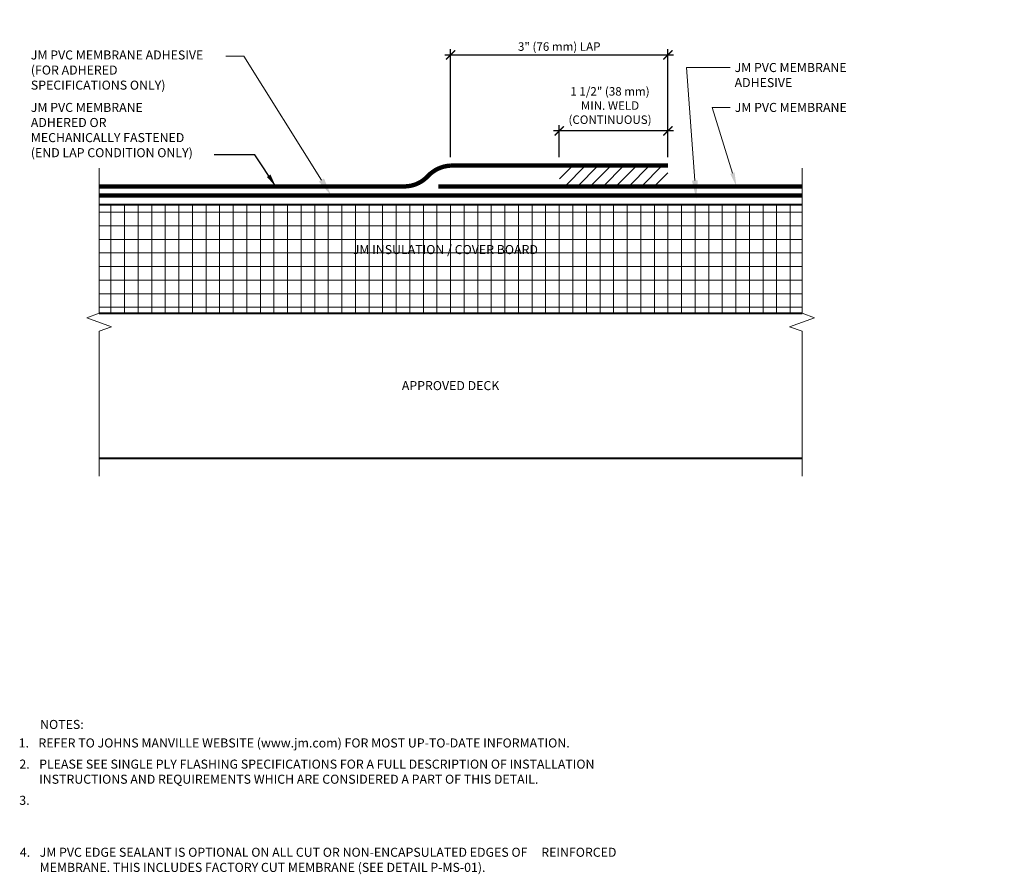
# Model space of a CAD drawing. Units: inches. Extents: x 0.4 to 14, y 1.2 to 13.
import ezdxf
from ezdxf import colors
from ezdxf.entities.mleader import LeaderData, LeaderLine
from ezdxf.enums import TextEntityAlignment as Align
from ezdxf.math import Vec2, Vec3

# ---------------------------------------------------------------- set-up
doc = ezdxf.new("R2010")
doc.units = ezdxf.units.IN
doc.header["$MEASUREMENT"] = 0
doc.linetypes.add('HIDDEN', pattern=[0.375, 0.25, -0.125])
for name, color, linetype, lineweight in [('A-DETL-004', 4, 'Continuous', 40), ('A-DETL-006', 6, 'Continuous', 60), ('A-DETL-DIMS', 11, 'Continuous', 15), ('A-DETL-HIDD', 30, 'HIDDEN', 15), ('A-DETL-NOTE', 4, 'Continuous', 15), ('A-DETL-PATT', 11, 'Continuous', 15)]:
    doc.layers.add(name, color=color, linetype=linetype, lineweight=lineweight)
doc.styles.add('arial', font='arial.ttf')
doc.styles.add('JM Detail Standard', font='verdana.ttf', dxfattribs={"height": 0.125})
doc.dimstyles.new('JM-Standard', dxfattribs={"dimtxt": 0.09375, "dimasz": 0.10075, "dimexe": 0.0625, "dimexo": 0.09375, "dimgap": 0.03125, "dimtad": 1, "dimdec": 3, "dimzin": 3, "dimdsep": 46, "dimlunit": 4, "dimtxsty": 'arial', "dimblk": 'ARCHTICK', "dimcen": 0.09375, "dimdle": 0.0625, "dimclrd": 256, "dimclre": 256, "dimclrt": 4, "dimazin": 2, "dimtfac": 0.9, "dimtdec": 3, "dimtmove": 2, "dimatfit": 2, "dimfxl": 1, "dimtfillclr": 256, "dimfrac": 2, "dimtolj": 1, "dimtzin": 0, "dimarcsym": 0})
doc.dimstyles.get("Standard").update_dxf_attribs({"dimtxt": 0.18, "dimasz": 0.18, "dimexe": 0.18, "dimexo": 0.0625, "dimgap": 0.09, "dimtad": 0, "dimtih": 1, "dimtoh": 1, "dimdec": 4, "dimzin": 0, "dimdsep": 46, "dimtxsty": 'Standard', "dimcen": 0.09, "dimadec": 0, "dimazin": 0, "dimtfac": 1, "dimtdec": 4, "dimtofl": 0, "dimtmove": 0, "dimatfit": 3, "dimfxl": 1, "dimtolj": 1, "dimtzin": 0, "dimarcsym": 0})

# ---------------------------------------------------------------- blocks, each defined once
blk = doc.blocks.new('_ArchTick')
at = {"color": 0, "linetype": 'ByBlock', "const_width": 0.15}
blk.add_lwpolyline([(-0.5, -0.5), (0.5, 0.5)], dxfattribs=at)
blk = doc.blocks.new('*D3')
at = {"layer": 'A-DETL-DIMS', "lineweight": -2, "transparency": 16777216}
for p, q in [((6.375, 11.073), (6.375, 12.562)), ((9.375, 11.073), (9.375, 12.562)), ((6.297, 12.484), (9.453, 12.484))]:
    blk.add_line(p, q, dxfattribs=at)
at = {"layer": 'Defpoints', "color": 0, "transparency": 16777216}
for p in [(9.375, 12.484), (6.375, 10.956), (9.375, 10.956)]:
    blk.add_point(p, dxfattribs=at)
at = {"layer": 'A-DETL-DIMS', "lineweight": -2, "transparency": 16777216, "xscale": 0.1259375, "yscale": 0.1259375, "zscale": 0.1259375, "rotation": 180}
blk.add_blockref('_ArchTick', (6.375, 12.484), dxfattribs=at)
at = {"layer": 'A-DETL-DIMS', "lineweight": -2, "transparency": 16777216, "xscale": 0.1259375, "yscale": 0.1259375, "zscale": 0.1259375}
blk.add_blockref('_ArchTick', (9.375, 12.484), dxfattribs=at)
at = {"layer": 'A-DETL-DIMS', "color": 4, "transparency": 16777216, "insert": (7.875, 12.599), "char_height": 0.11719, "attachment_point": 5, "style": 'arial'}
blk.add_mtext('\\A1;3" (76 mm) LAP', dxfattribs=at)
blk = doc.blocks.new('*D4')
at = {"layer": 'A-DETL-DIMS', "lineweight": -2, "transparency": 16777216}
for p, q in [((9.453, 11.436), (7.797, 11.436)), ((7.875, 11.073), (7.875, 11.514)), ((9.375, 11.073), (9.375, 11.514))]:
    blk.add_line(p, q, dxfattribs=at)
at = {"layer": 'Defpoints', "color": 0, "transparency": 16777216}
for p in [(7.875, 11.436), (7.875, 10.956), (9.375, 10.956)]:
    blk.add_point(p, dxfattribs=at)
at = {"layer": 'A-DETL-DIMS', "lineweight": -2, "transparency": 16777216, "xscale": 0.1259375, "yscale": 0.1259375, "zscale": 0.1259375, "rotation": 180}
blk.add_blockref('_ArchTick', (7.875, 11.436), dxfattribs=at)
at = {"layer": 'A-DETL-DIMS', "lineweight": -2, "transparency": 16777216, "xscale": 0.1259375, "yscale": 0.1259375, "zscale": 0.1259375}
blk.add_blockref('_ArchTick', (9.375, 11.436), dxfattribs=at)
at = {"layer": 'A-DETL-DIMS', "color": 4, "transparency": 16777216, "insert": (8.576, 11.785), "char_height": 0.11719, "attachment_point": 5, "style": 'arial'}
blk.add_mtext('\\A1;1 1/2" (38 mm) \\PMIN. WELD\\P(CONTINUOUS)', dxfattribs=at)

msp = doc.modelspace()

# ---------------------------------------------------------------- hatches: boundary and pattern name
at = {"layer": 'A-DETL-PATT'}
h = msp.add_hatch(dxfattribs=at)
h.set_pattern_fill('ANSI31', color=256, scale=0.99915)
h.set_pattern_definition([(45, (-177.43747, 51.53968), (-0.08831321, 0.08831321), [])])
h.paths.add_polyline_path([(9.375, 10.9562), (7.8763, 10.9562), (7.8763, 10.669), (9.375, 10.669)])
h = msp.add_hatch(dxfattribs=at)
h.set_pattern_fill('NET', color=256, scale=1.5)
h.paths.add_polyline_path([(1.5241, 10.4191), (1.5241, 8.9191), (11.2259, 8.9191), (11.2259, 10.4191)])

# ---------------------------------------------------------------- linework, layer by layer
at = {"layer": 'A-DETL-004'}
for p, q in [((1.5241, 10.4191), (11.2259, 10.4191)), ((1.5241, 8.9191), (11.2259, 8.9191)), ((1.5241, 6.9191), (11.2259, 6.9191))]:
    msp.add_line(p, q, dxfattribs=at)
at = {"layer": 'A-DETL-006', "const_width": 0.06}
msp.add_lwpolyline([(9.375, 10.9562), (6.375, 10.9562, 0.1898355), (6.0628, 10.8126, -0.2030161), (5.7505, 10.669), (1.5241, 10.669)], format="xyb", dxfattribs=at)
msp.add_lwpolyline([(6.2053, 10.669), (11.2259, 10.669)], dxfattribs=at)
at = {"layer": 'A-DETL-HIDD', "linetype": 'HIDDEN', "const_width": 0.0625}
msp.add_lwpolyline([(1.5241, 10.5441), (11.2259, 10.5441)], dxfattribs=at)
at = {"layer": 'A-DETL-NOTE', "linetype": 'Continuous'}
for points in [[(1.5241, 10.919), (1.5241, 8.919), (1.3524, 8.8565), (1.6958, 8.7315), (1.5241, 8.669), (1.5241, 6.6691)], [(11.2259, 10.919), (11.2259, 8.919), (11.3976, 8.8565), (11.0542, 8.7315), (11.2259, 8.669), (11.2259, 6.6691)]]:
    msp.add_lwpolyline(points, dxfattribs=at)

# ---------------------------------------------------------------- texts
at = {"layer": 'A-DETL-NOTE', "style": 'JM Detail Standard'}
msp.add_text('APPROVED DECK', height=0.125, dxfattribs=at).set_placement((6.375, 7.9191), align=Align.MIDDLE_CENTER)
msp.add_text('%%UNOTES:', height=0.125, dxfattribs=at).set_placement((0.7096, 3.2423), align=Align.MIDDLE_LEFT)
for s, p in [('1. ', (0.4133, 2.9242)), ('2.  ', (0.4232, 2.6318)), ('3.  ', (0.4226, 2.1326)), ('4. ', (0.4302, 1.4153))]:
    msp.add_text(s, height=0.125, dxfattribs=at).set_placement(p)
at = {"layer": 'A-DETL-NOTE', "char_height": 0.125, "attachment_point": 1, "style": 'JM Detail Standard'}
for s, insert, width in [('JM PVC MEMBRANE\\PADHERED OR\\PMECHANICALLY FASTENED\\P(END LAP CONDITION ONLY)', (0.5813, 11.8217), 3.72113), ('REFER TO JOHNS MANVILLE WEBSITE (www.jm.com) FOR MOST UP-TO-DATE INFORMATION.', (0.6863, 3.0492), 8.173271), ('PLEASE SEE SINGLE PLY FLASHING SPECIFICATIONS FOR A FULL DESCRIPTION OF INSTALLATION     INSTRUCTIONS AND REQUIREMENTS WHICH ARE CONSIDERED A PART OF THIS DETAIL.', (0.6961, 2.7568), 8.877252), ('JM PVC EDGE SEALANT IS OPTIONAL ON ALL CUT OR NON-ENCAPSULATED EDGES OF     REINFORCED MEMBRANE. THIS INCLUDES FACTORY CUT MEMBRANE (SEE DETAIL P-MS-01).', (0.7031, 1.5403), 8.382304)]:
    msp.add_mtext(s, dxfattribs=dict(at, insert=insert, width=width))

# ---------------------------------------------------------------- dimensions: what is measured, and where the dimension line sits
at = {"layer": 'A-DETL-DIMS'}
dim = msp.add_linear_dim(base=(9.375, 12.4836), p1=(6.375, 10.9562), p2=(9.375, 10.9562), text='3" (76 mm) LAP', dimstyle='JM-Standard', override={"dimscale": 1.25}, dxfattribs=at)
dim.commit()
dim.dimension.update_dxf_attribs({"geometry": '*D3', "text_midpoint": (7.875, 12.5995)})
dim = msp.add_linear_dim(base=(7.875, 11.4363), p1=(9.375, 10.9562), p2=(7.875, 10.9562), text='1 1/2" (38 mm) \\PMIN. WELD\\P(CONTINUOUS)', dimstyle='JM-Standard', override={"dimscale": 1.25}, dxfattribs=at)
dim.commit()
dim.dimension.update_dxf_attribs({"geometry": '*D4', "text_midpoint": (8.5762, 11.7852), "dimtype": 160})

# ---------------------------------------------------------------- leaders
at = {"layer": 'A-DETL-NOTE'}
msp.add_leader([(3.9636, 10.6653), (3.6737, 11.1045), (3.1139, 11.1045)], dimstyle='Standard', override={"dimgap": 0.09, "dimtad": 0}, dxfattribs=at)
ml = msp.add_multileader_mtext('Standard', dxfattribs=at)
ml.set_content('JM PVC MEMBRANE ADHESIVE\\P(FOR ADHERED \\PSPECIFICATIONS ONLY)', color=256, style='JM Detail Standard')
ml.set_leader_properties(color=256, linetype='ByLayer', lineweight=-1)
ml.build(insert=Vec2(0, 0))
ml.multileader.update_dxf_attribs({"dogleg_length": 0.25, "arrow_head_size": 0.25})
ctx = ml.context
ctx.base_point, ctx.char_height, ctx.arrow_head_size, ctx.landing_gap_size, ctx.plane_origin = Vec3(0.5192, 12.4658), 0.125, 0.25, 0.0625, Vec3(2.8584, 11.0255)
notes = []
notes.append((ctx, [(0, (1, 1, 0), (3.5214, 12.4658), (-1, 0), 0.25, [(0, [(4.726, 10.5441)], 0, [])])]))
ctx.mtext.insert, ctx.mtext.width, ctx.mtext.flow_direction = Vec3(0.5817, 12.5456), 3.72113, 5
ml = msp.add_multileader_mtext('Standard', dxfattribs=at)
ml.set_content('JM PVC MEMBRANE \\PADHESIVE', color=256, style='JM Detail Standard')
ml.set_leader_properties(color=256, linetype='ByLayer', lineweight=-1)
ml.build(insert=Vec2(0, 0))
ml.multileader.update_dxf_attribs({"dogleg_length": 0.25, "arrow_head_size": 0.25})
ctx = ml.context
ctx.base_point, ctx.char_height, ctx.arrow_head_size, ctx.landing_gap_size, ctx.plane_origin = Vec3(10.233, 12.3089), 0.125, 0.25, 0.0625, Vec3(12.565, 10.984)
notes.append((ctx, [(1, (1, 1, 0), (9.6303, 12.3089), (1, 0), 0.6027, [(0, [(9.7656, 10.5025)], 0, [])])]))
ctx.mtext.insert, ctx.mtext.width, ctx.mtext.flow_direction = Vec3(10.2955, 12.3725), 3.72113, 5
ml = msp.add_multileader_mtext('Standard', dxfattribs=at)
ml.set_content('JM PVC MEMBRANE', color=256, style='JM Detail Standard')
ml.set_leader_properties(color=256, linetype='ByLayer', lineweight=-1)
ml.build(insert=Vec2(0, 0))
ml.multileader.update_dxf_attribs({"dogleg_length": 0.25, "arrow_head_size": 0.1875})
ctx = ml.context
ctx.base_point, ctx.char_height, ctx.arrow_head_size, ctx.landing_gap_size, ctx.plane_origin = Vec3(10.2347, 11.7581), 0.125, 0.1875, 0.0625, Vec3(13.2697, 10.8505)
notes.append((ctx, [(1, (1, 1, 0), (9.9847, 11.7581), (1, 0), 0.25, [(0, [(10.321, 10.6729)], 0, [])])]))
ctx.mtext.insert, ctx.mtext.width, ctx.mtext.flow_direction = Vec3(10.2972, 11.8217), 3.72113, 5
for ctx, leaders in notes:
    for number, flags, end, landing, length, lines in leaders:
        leader = LeaderData()
        leader.index, (leader.has_last_leader_line, leader.has_dogleg_vector, leader.attachment_direction) = number, flags
        leader.last_leader_point, leader.dogleg_vector, leader.dogleg_length = Vec3(end), Vec3(landing), length
        for number, points, colour, breaks in lines:
            line = LeaderLine()
            line.index, line.vertices, line.color, line.breaks = number, Vec3.list(points), colors.encode_raw_color(colour), breaks
            leader.lines.append(line)
        ctx.leaders.append(leader)

# ---------------------------------------------------------------- next in the draw order: texts
at = {"layer": 'A-DETL-NOTE', "insert": (6.3028, 9.7808), "char_height": 0.125, "width": 2.887352, "attachment_point": 5, "style": 'JM Detail Standard', "bg_fill": 3, "box_fill_scale": 1.5, "bg_fill_color": 256, "bg_fill_transparency": 0}
msp.add_mtext('JM INSULATION / COVER BOARD', dxfattribs=at)

doc.saveas('drawing.dxf')
